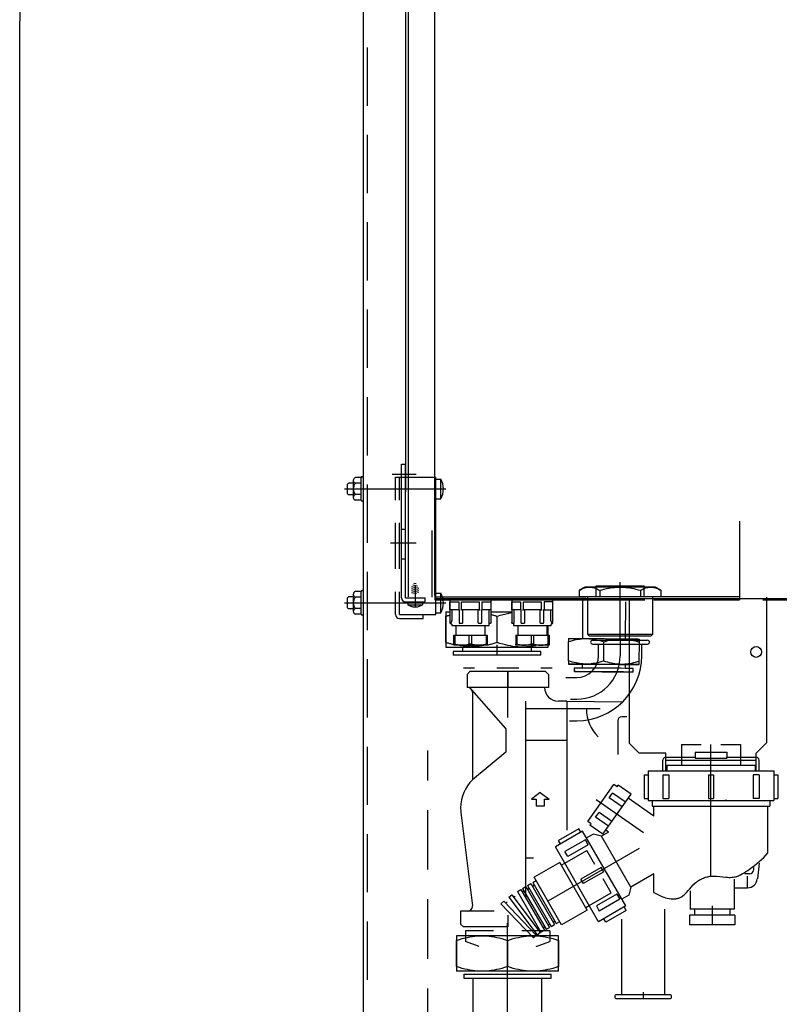
# Model space of a CAD drawing. Extents: x 110 to 442, y 79 to 330.
# Drawn here: x 368 to 407, y 151 to 201 of the extents above; entities that cross this region are included whole.
import ezdxf

# ---------------------------------------------------------------- set-up
doc = ezdxf.new("R2010")
doc.units = 0
doc.layers.add('LIVELLO_1', color=7, linetype='CONTINUOUS')

msp = doc.modelspace()

# ---------------------------------------------------------------- linework, layer by layer
at = {"layer": 'LIVELLO_1', "color": 7}
for points in [[(368.098, 307.404), (368.098, 201.178)], [(389.222, 171.937), (389.222, 261.757)], [(387.885, 171.854), (387.885, 261.554)], [(385.574, 260.821), (385.574, 100.457)], [(387.722, 203.204), (387.722, 177.204)], [(368.098, 94.953), (368.098, 201.178)], [(385.775, 199.832), (385.775, 198.349), (385.775, 196.866)], [(385.775, 195.382), (385.775, 193.899), (385.775, 192.417)], [(385.775, 190.932), (385.775, 189.449), (385.775, 187.966)], [(385.775, 186.483), (385.775, 184.999), (385.775, 183.516)], [(385.775, 182.033), (385.775, 180.55), (385.775, 179.066)], [(387.522, 171.811), (387.522, 178.611)], [(387.522, 178.611), (387.722, 178.611)], [(387.722, 171.811), (387.722, 178.611)], [(387.049, 178.111), (388.273, 178.111)], [(384.773, 177.104), (384.773, 177.604), (384.823, 177.654)], [(385.073, 177.654), (384.823, 177.654)], [(385.073, 177.786), (385.073, 176.92)], [(385.472, 177.931), (385.172, 177.931)], [(385.472, 177.643), (385.172, 177.643)], [(385.472, 176.779), (385.472, 177.929)], [(385.775, 177.583), (385.775, 176.1), (385.775, 174.616)], [(387.225, 176.787), (387.225, 177.954)], [(387.225, 177.954), (389.275, 177.954)], [(387.423, 176.787), (387.423, 177.954)], [(387.423, 170.954), (389.074, 170.954), (389.275, 170.954), (389.275, 177.954)], [(389.275, 177.854), (389.525, 177.854)], [(389.526, 176.855), (389.526, 177.854)], [(384.625, 177.354), (389.79, 177.354)], [(384.773, 177.104), (384.823, 177.053)], [(385.073, 177.053), (384.823, 177.053)], [(385.472, 177.065), (385.172, 177.065)], [(385.472, 176.776), (385.172, 176.776)], [(389.275, 176.855), (389.525, 176.855)], [(387.225, 173.286), (387.225, 174.454), (387.225, 175.621)], [(387.423, 173.286), (387.423, 174.454), (387.423, 175.621)], [(404.723, 175.711), (404.723, 171.704)], [(387.522, 175.311), (387.722, 175.311)], [(389.074, 175.24), (389.074, 171.847)], [(389.222, 175.184), (389.222, 171.704)], [(386.964, 174.611), (388.28, 174.611)], [(387.522, 173.804), (387.722, 173.804)], [(385.775, 173.133), (385.775, 171.65), (385.775, 170.167)], [(388.344, 172.41), (388.097, 172.458)], [(388.277, 172.518), (388.156, 172.541)], [(398.648, 169.654), (398.648, 172.612)], [(385.073, 171.987), (385.073, 171.121)], [(385.472, 172.131), (385.172, 172.131)], [(385.472, 170.979), (385.472, 172.129)], [(387.225, 170.954), (387.225, 172.121)], [(387.423, 170.954), (387.423, 172.121)], [(388.414, 172.294), (388.033, 172.368)], [(388.414, 172.191), (388.033, 172.266)], [(388.414, 172.09), (388.033, 172.163)], [(388.291, 172.011), (388.033, 172.061)], [(388.224, 172.429), (388.224, 171.33)], [(389.275, 172.054), (389.525, 172.054)], [(389.526, 171.053), (389.526, 172.054)], [(396.57, 172.193), (396.63, 172.225), (396.687, 172.254), (396.74, 172.278), (396.792, 172.299), (396.845, 172.316), (396.895, 172.33), (396.945, 172.341), (396.994, 172.348), (397.043, 172.352), (397.093, 172.355), (397.138, 172.352), (397.188, 172.348), (397.237, 172.341), (397.286, 172.33), (397.336, 172.316), (397.389, 172.299), (397.438, 172.278), (397.495, 172.254), (397.551, 172.225), (397.611, 172.193), (397.728, 172.225), (397.84, 172.254), (397.95, 172.278), (398.056, 172.299), (398.158, 172.316), (398.26, 172.33), (398.359, 172.341), (398.454, 172.348), (398.553, 172.352), (398.649, 172.355), (398.747, 172.352), (398.842, 172.348), (398.941, 172.341), (399.04, 172.33), (399.142, 172.316), (399.244, 172.299), (399.347, 172.278), (399.456, 172.254), (399.572, 172.225), (399.689, 172.193), (399.745, 172.225), (399.802, 172.254), (399.858, 172.278), (399.911, 172.299), (399.964, 172.316), (400.013, 172.33), (400.063, 172.341), (400.112, 172.348), (400.162, 172.352), (400.207, 172.355), (400.257, 172.352), (400.306, 172.348), (400.352, 172.341), (400.401, 172.33), (400.454, 172.316), (400.504, 172.299), (400.556, 172.278), (400.613, 172.254), (400.67, 172.225), (400.726, 172.193)], [(396.849, 172.355), (396.57, 172.193)], [(396.57, 172.193), (396.57, 171.854)], [(397.611, 172.193), (397.611, 171.854), (396.57, 171.854)], [(397.093, 172.355), (396.849, 172.355)], [(400.207, 172.355), (398.648, 172.355), (397.092, 172.355)], [(397.424, 172.419), (399.872, 172.419)], [(397.424, 171.854), (397.424, 172.419)], [(399.689, 172.193), (399.689, 171.854), (397.611, 171.854)], [(400.726, 172.193), (400.726, 171.854), (399.689, 171.854)], [(399.872, 171.854), (399.872, 172.419)], [(400.448, 172.355), (400.207, 172.355)], [(400.726, 172.193), (400.447, 172.355)], [(384.625, 171.554), (389.79, 171.554)], [(384.773, 171.304), (384.773, 171.804), (384.823, 171.854)], [(385.073, 171.854), (384.823, 171.854)], [(385.472, 171.843), (385.172, 171.843)], [(387.722, 171.811), (388.724, 171.811)], [(387.722, 171.611), (388.724, 171.611)], [(387.85, 171.611), (387.85, 171.461)], [(388.597, 171.611), (388.597, 171.461)], [(388.725, 171.611), (388.725, 171.811)], [(389.222, 171.854), (396.923, 171.854)], [(389.222, 171.704), (396.923, 171.704)], [(389.257, 171.774), (427.421, 171.774)], [(389.984, 171.704), (389.984, 170.554)], [(389.987, 171.604), (390.436, 171.604)], [(389.987, 171.204), (389.987, 171.604)], [(390.34, 171.704), (399.911, 171.704)], [(390.436, 171.604), (390.436, 171.204)], [(390.587, 171.604), (391.035, 171.604), (391.48, 171.604)], [(390.587, 171.204), (390.587, 171.604)], [(391.48, 171.604), (391.48, 171.204)], [(391.635, 171.604), (392.079, 171.604)], [(391.635, 171.204), (391.635, 171.604)], [(392.079, 171.604), (392.079, 171.204)], [(392.083, 170.554), (392.083, 171.704)], [(393.134, 171.704), (393.134, 170.554)], [(393.138, 171.604), (393.586, 171.604)], [(393.138, 171.204), (393.138, 171.604)], [(393.586, 171.604), (393.586, 171.204)], [(393.738, 171.604), (394.63, 171.604)], [(393.738, 171.204), (393.738, 171.604)], [(394.63, 171.604), (394.63, 171.204)], [(395.23, 171.604), (394.785, 171.604)], [(394.785, 171.604), (394.785, 171.204)], [(395.23, 171.204), (395.23, 171.604)], [(395.233, 170.554), (395.233, 171.704)], [(396.743, 171.689), (396.729, 169.723)], [(396.987, 171.854), (396.987, 169.954)], [(398.93, 169.722), (398.945, 171.604)], [(399.125, 164.397), (399.125, 171.697)], [(400.31, 169.954), (400.31, 171.854)], [(404.723, 171.854), (400.373, 171.854)], [(400.373, 171.704), (404.723, 171.704)], [(401.414, 171.704), (404.413, 171.704)], [(405.912, 171.704), (408.914, 171.704)], [(406.124, 164.447), (406.124, 171.847)], [(384.773, 171.304), (384.823, 171.254)], [(385.073, 171.254), (384.823, 171.254)], [(385.472, 171.265), (385.172, 171.265)], [(385.472, 170.977), (385.172, 170.977)], [(389.275, 171.053), (389.525, 171.053)], [(389.783, 171.103), (389.783, 170.873)], [(389.783, 171.103), (389.984, 171.103)], [(389.984, 171.204), (389.988, 171.204)], [(390.436, 171.204), (390.209, 171.204), (389.987, 171.204)], [(390.086, 171.204), (390.086, 170.638)], [(390.436, 171.204), (390.474, 171.204)], [(390.453, 171.204), (390.453, 170.554)], [(390.545, 171.204), (390.587, 171.204)], [(391.035, 171.204), (390.587, 171.204)], [(390.637, 171.204), (390.637, 170.554)], [(391.48, 171.204), (391.035, 171.204)], [(391.43, 170.554), (391.43, 171.204)], [(391.48, 171.204), (391.526, 171.204)], [(391.593, 171.204), (391.635, 171.204)], [(391.617, 170.554), (391.617, 171.204)], [(391.857, 171.204), (391.635, 171.204)], [(392.079, 171.204), (391.857, 171.204)], [(391.981, 170.554), (391.981, 171.204)], [(392.079, 171.204), (392.083, 171.204)], [(392.083, 171.103), (393.134, 171.103)], [(392.083, 170.963), (392.111, 170.955), (392.143, 170.947), (392.171, 170.938), (392.199, 170.929), (392.228, 170.921), (392.259, 170.912), (392.288, 170.903), (392.32, 170.893), (392.351, 170.882), (392.379, 170.873), (392.379, 169.535)], [(394.366, 169.374), (394.295, 169.361), (394.224, 169.348), (394.154, 169.338), (394.087, 169.33), (394.02, 169.321), (393.953, 169.315), (393.886, 169.31), (393.819, 169.306), (393.752, 169.305), (393.684, 169.304), (393.564, 169.306), (393.441, 169.313), (393.321, 169.322), (393.198, 169.339), (393.071, 169.36), (392.944, 169.383), (392.81, 169.412), (392.676, 169.448), (392.535, 169.488), (392.386, 169.535), (392.386, 170.873), (392.467, 170.899), (392.548, 170.924), (392.626, 170.947), (392.704, 170.968), (392.778, 170.987), (392.852, 171.004), (392.922, 171.021), (392.993, 171.035), (393.064, 171.048), (393.134, 171.06)], [(393.134, 171.204), (393.138, 171.204)], [(393.36, 171.204), (393.138, 171.204)], [(393.236, 171.204), (393.236, 170.554)], [(393.586, 171.204), (393.36, 171.204)], [(393.586, 171.204), (393.625, 171.204)], [(393.604, 171.204), (393.604, 170.554)], [(393.691, 171.204), (393.738, 171.204)], [(394.182, 171.204), (393.738, 171.204)], [(393.787, 171.204), (393.787, 170.554)], [(394.63, 171.204), (394.182, 171.204)], [(394.581, 170.554), (394.581, 171.204)], [(394.63, 171.204), (394.676, 171.204)], [(394.785, 171.204), (394.743, 171.204)], [(394.768, 170.554), (394.768, 171.204)], [(394.785, 171.204), (395.008, 171.204), (395.23, 171.204)], [(395.131, 170.638), (395.131, 171.204)], [(395.233, 171.204), (395.23, 171.204)], [(389.783, 170.896), (389.783, 169.557)], [(389.783, 170.873), (389.786, 170.873)], [(390.182, 169.42), (390.143, 169.43), (390.104, 169.44), (390.069, 169.45), (390.03, 169.461), (389.991, 169.472), (389.952, 169.484), (389.91, 169.496), (389.871, 169.508), (389.828, 169.521), (389.786, 169.535), (389.786, 170.873), (389.807, 170.88), (389.828, 170.886), (389.846, 170.893), (389.868, 170.899), (389.889, 170.905), (389.907, 170.912), (389.928, 170.917), (389.945, 170.923), (389.963, 170.929), (389.984, 170.934)], [(389.984, 170.554), (389.984, 170.543), (389.988, 170.54), (389.988, 170.532), (389.991, 170.529), (389.994, 170.525), (389.994, 170.522), (389.998, 170.519), (389.998, 170.518), (390.002, 170.516), (390.005, 170.513), (390.009, 170.511), (390.012, 170.509), (390.016, 170.507), (390.019, 170.506), (390.023, 170.505), (390.026, 170.505), (390.03, 170.504), (390.033, 170.504)], [(390.033, 170.504), (390.04, 170.504), (390.051, 170.502), (390.058, 170.498), (390.061, 170.495), (390.069, 170.489), (390.076, 170.483), (390.079, 170.476), (390.083, 170.468), (390.083, 170.454)], [(390.044, 170.554), (390.048, 170.559), (390.051, 170.563), (390.058, 170.569), (390.061, 170.574), (390.065, 170.579), (390.072, 170.585), (390.076, 170.591), (390.079, 170.597), (390.079, 170.603), (390.083, 170.609), (390.083, 170.614), (390.086, 170.617), (390.086, 170.638)], [(390.083, 170.454), (390.083, 170.404)], [(390.59, 170.504), (390.566, 170.504), (390.502, 170.504)], [(390.637, 170.554), (390.637, 170.546), (390.633, 170.538), (390.633, 170.531), (390.63, 170.525), (390.622, 170.519), (390.619, 170.514), (390.612, 170.51), (390.605, 170.507), (390.598, 170.505), (390.59, 170.504)], [(391.476, 170.504), (391.469, 170.505), (391.462, 170.507), (391.455, 170.51), (391.451, 170.514), (391.444, 170.519), (391.441, 170.525), (391.437, 170.531), (391.434, 170.538), (391.43, 170.546), (391.43, 170.554)], [(391.501, 170.504), (391.476, 170.504)], [(391.568, 170.504), (391.501, 170.504)], [(391.984, 170.504), (391.984, 170.507), (391.981, 170.51), (391.981, 170.554)], [(392.034, 170.504), (391.984, 170.504)], [(391.984, 170.404), (391.984, 170.504)], [(392.083, 170.554), (392.083, 170.547), (392.079, 170.539), (392.079, 170.532), (392.072, 170.525), (392.069, 170.519), (392.062, 170.513), (392.055, 170.509), (392.047, 170.506), (392.04, 170.505), (392.034, 170.504)], [(392.379, 170.873), (392.386, 170.873)], [(393.184, 170.504), (393.177, 170.505), (393.169, 170.506), (393.162, 170.509), (393.156, 170.513), (393.148, 170.519), (393.145, 170.525), (393.138, 170.532), (393.138, 170.539), (393.134, 170.547), (393.134, 170.554)], [(393.236, 170.504), (393.184, 170.504)], [(393.233, 170.504), (393.233, 170.404)], [(393.236, 170.554), (393.236, 170.504)], [(393.741, 170.504), (393.716, 170.504), (393.653, 170.504)], [(393.787, 170.554), (393.787, 170.546), (393.783, 170.538), (393.783, 170.531), (393.78, 170.525), (393.773, 170.519), (393.77, 170.514), (393.762, 170.51), (393.755, 170.507), (393.748, 170.505), (393.741, 170.504)], [(394.627, 170.504), (394.619, 170.505), (394.612, 170.507), (394.605, 170.51), (394.598, 170.514), (394.595, 170.519), (394.591, 170.525), (394.588, 170.531), (394.584, 170.538), (394.581, 170.546), (394.581, 170.554)], [(394.651, 170.504), (394.626, 170.504)], [(394.715, 170.504), (394.651, 170.504)], [(395.131, 170.638), (395.131, 170.617), (395.135, 170.613), (395.135, 170.609), (395.138, 170.605), (395.138, 170.601), (395.141, 170.597), (395.141, 170.592), (395.145, 170.587), (395.148, 170.583), (395.152, 170.579), (395.156, 170.574), (395.159, 170.57), (395.162, 170.566), (395.167, 170.562), (395.17, 170.558), (395.173, 170.554)], [(395.184, 170.504), (395.177, 170.504), (395.17, 170.502), (395.162, 170.498), (395.156, 170.495), (395.148, 170.489), (395.141, 170.483), (395.138, 170.476), (395.135, 170.468), (395.135, 170.454)], [(395.135, 170.404), (395.135, 170.454)], [(395.184, 170.554), (395.188, 170.55), (395.191, 170.547), (395.191, 170.543), (395.194, 170.54), (395.198, 170.537), (395.201, 170.534), (395.205, 170.531), (395.209, 170.528), (395.212, 170.526), (395.215, 170.523), (395.215, 170.522), (395.215, 170.521), (395.219, 170.521), (395.219, 170.52)], [(395.184, 170.504), (395.188, 170.504), (395.191, 170.505), (395.194, 170.505), (395.198, 170.506), (395.201, 170.507), (395.205, 170.51), (395.209, 170.512), (395.212, 170.514), (395.215, 170.517), (395.219, 170.52)], [(395.219, 170.52), (395.219, 170.523), (395.223, 170.527), (395.226, 170.529), (395.226, 170.533), (395.23, 170.537), (395.23, 170.543), (395.233, 170.547), (395.233, 170.554)], [(390.083, 170.404), (391.984, 170.404)], [(390.287, 170.404), (390.287, 169.904)], [(391.78, 169.904), (391.78, 170.404)], [(393.233, 170.404), (394.182, 170.404)], [(393.437, 170.404), (393.437, 169.904)], [(394.182, 170.404), (395.135, 170.404)], [(394.93, 169.904), (394.93, 170.404)], [(394.983, 169.918), (394.983, 170.404)], [(396.987, 169.954), (397.819, 169.954)], [(396.987, 169.954), (397.085, 169.854)], [(397.819, 169.954), (400.31, 169.954)], [(400.211, 169.854), (400.31, 169.954)], [(389.783, 169.535), (389.783, 169.304)], [(389.783, 169.535), (389.786, 169.535)], [(390.185, 169.904), (390.241, 169.904), (390.975, 169.904), (391.092, 169.904)], [(390.185, 169.404), (390.185, 169.462), (390.185, 169.904)], [(390.185, 169.462), (390.241, 169.462)], [(390.241, 169.904), (390.241, 169.462), (390.28, 169.45), (390.322, 169.44), (390.362, 169.432), (390.396, 169.424), (390.432, 169.418), (390.471, 169.412), (390.506, 169.408), (390.538, 169.406), (390.573, 169.404), (390.608, 169.404), (390.644, 169.404), (390.679, 169.406), (390.714, 169.408), (390.749, 169.412), (390.785, 169.418), (390.82, 169.424), (390.859, 169.432), (390.897, 169.44), (390.936, 169.45), (390.976, 169.462), (390.976, 169.904)], [(390.975, 169.462), (391.092, 169.462)], [(391.092, 169.904), (391.826, 169.904), (391.885, 169.904)], [(391.092, 169.904), (391.092, 169.462)], [(391.092, 169.462), (391.13, 169.45), (391.173, 169.44), (391.208, 169.432), (391.247, 169.424), (391.282, 169.418), (391.317, 169.412), (391.353, 169.408), (391.392, 169.406), (391.423, 169.404), (391.458, 169.404), (391.494, 169.404), (391.529, 169.406), (391.564, 169.408), (391.6, 169.412), (391.635, 169.418), (391.67, 169.424), (391.709, 169.432), (391.748, 169.44), (391.787, 169.45), (391.826, 169.462)], [(391.826, 169.904), (391.826, 169.462)], [(391.826, 169.462), (391.885, 169.462)], [(391.885, 169.904), (391.885, 169.462)], [(392.379, 169.535), (392.326, 169.518), (392.277, 169.501), (392.224, 169.486), (392.175, 169.471), (392.125, 169.456), (392.076, 169.443), (392.026, 169.43), (391.977, 169.418), (391.931, 169.407), (391.885, 169.395)], [(391.885, 169.462), (391.885, 169.404)], [(392.379, 169.535), (392.386, 169.535)], [(393.336, 169.904), (393.392, 169.904), (394.125, 169.904), (394.242, 169.904), (394.976, 169.904), (395.032, 169.904)], [(393.336, 169.904), (393.336, 169.462)], [(393.336, 169.404), (393.336, 169.462)], [(393.336, 169.462), (393.392, 169.462)], [(393.392, 169.904), (393.392, 169.462), (393.431, 169.45), (393.473, 169.44), (393.508, 169.432), (393.547, 169.424), (393.582, 169.418), (393.618, 169.412), (393.653, 169.408), (393.688, 169.406), (393.723, 169.404), (393.759, 169.404), (393.794, 169.404), (393.829, 169.406), (393.865, 169.408), (393.9, 169.412), (393.935, 169.418), (393.97, 169.424), (394.009, 169.432), (394.048, 169.44), (394.087, 169.45), (394.125, 169.462)], [(394.125, 169.904), (394.125, 169.462), (394.242, 169.462)], [(394.242, 169.904), (394.242, 169.462), (394.28, 169.45), (394.323, 169.44), (394.358, 169.432), (394.397, 169.424), (394.432, 169.418), (394.468, 169.412), (394.506, 169.408), (394.538, 169.406), (394.574, 169.404), (394.609, 169.404), (394.644, 169.404), (394.68, 169.406), (394.715, 169.408), (394.75, 169.412), (394.786, 169.418), (394.82, 169.424), (394.86, 169.432), (394.898, 169.44), (394.937, 169.45), (394.976, 169.462)], [(394.976, 169.904), (394.976, 169.462), (395.032, 169.462)], [(395.032, 169.904), (395.032, 169.462)], [(395.032, 169.462), (395.032, 169.404)], [(396.024, 168.602), (396.027, 169.58)], [(396.03, 169.737), (396.027, 169.58)], [(396.027, 169.58), (396.129, 169.612), (396.228, 169.64), (396.323, 169.664), (396.415, 169.684), (396.503, 169.701), (396.591, 169.714), (396.68, 169.725), (396.764, 169.732), (396.845, 169.736), (396.93, 169.737), (397.015, 169.735), (397.096, 169.73), (397.184, 169.722), (397.269, 169.711), (397.357, 169.697), (397.445, 169.679), (397.537, 169.658), (397.629, 169.633), (397.727, 169.604), (397.83, 169.572), (397.932, 169.603), (398.027, 169.631), (398.122, 169.654), (398.214, 169.674), (398.306, 169.69), (398.39, 169.702), (398.479, 169.713), (398.563, 169.719), (398.648, 169.724), (398.729, 169.724)], [(396.03, 169.737), (396.041, 169.738), (396.119, 169.738), (396.189, 169.739), (396.38, 169.739), (396.5, 169.738), (396.778, 169.738), (396.93, 169.737)], [(396.93, 169.737), (397.022, 169.736), (397.114, 169.736), (397.205, 169.735), (397.297, 169.735), (397.389, 169.734), (397.48, 169.734), (397.572, 169.732), (397.66, 169.732), (397.745, 169.732), (397.83, 169.732), (397.914, 169.731), (398.003, 169.73), (398.09, 169.73), (398.179, 169.728), (398.271, 169.727), (398.363, 169.727), (398.454, 169.727), (398.546, 169.726), (398.641, 169.725), (398.729, 169.724), (398.814, 169.722), (398.899, 169.717), (398.983, 169.708), (399.068, 169.697), (399.156, 169.682), (399.244, 169.664), (399.336, 169.643), (399.428, 169.618), (399.527, 169.589), (399.629, 169.555), (399.629, 169.713)], [(397.869, 169.854), (397.085, 169.854)], [(397.247, 169.654), (400.049, 169.654)], [(397.547, 168.861), (397.547, 169.461)], [(397.823, 168.593), (397.829, 169.572)], [(400.211, 169.854), (397.869, 169.854)], [(398.648, 169.654), (398.648, 168.853)], [(398.729, 169.724), (398.881, 169.723), (399.025, 169.721), (399.159, 169.719), (399.279, 169.718), (399.385, 169.717), (399.474, 169.715), (399.54, 169.715), (399.59, 169.714), (399.618, 169.713), (399.629, 169.713)], [(399.622, 168.577), (399.629, 169.555)], [(399.749, 168.861), (399.749, 169.461)], [(389.783, 169.304), (391.084, 169.304), (393.684, 169.304), (394.983, 169.304)], [(394.609, 169.084), (390.16, 169.084)], [(390.161, 169.084), (390.161, 168.884)], [(391.885, 169.404), (391.458, 169.404), (390.608, 169.404), (390.185, 169.404)], [(391.78, 169.397), (391.709, 169.383), (391.635, 169.371), (391.564, 169.36), (391.498, 169.351), (391.427, 169.344), (391.356, 169.338), (391.289, 169.333), (391.222, 169.33), (391.151, 169.327), (391.085, 169.327), (391.014, 169.327), (390.947, 169.33), (390.88, 169.333), (390.81, 169.338), (390.742, 169.344), (390.672, 169.351), (390.601, 169.36), (390.531, 169.371), (390.46, 169.383), (390.389, 169.397)], [(390.633, 169.304), (390.633, 169.084)], [(392.383, 169.423), (392.383, 168.884)], [(394.609, 169.404), (394.182, 169.404), (393.759, 169.404), (393.335, 169.404)], [(394.133, 169.084), (394.133, 169.304)], [(395.032, 169.404), (394.609, 169.404)], [(394.609, 168.884), (394.609, 169.084)], [(394.983, 169.304), (394.983, 169.376)], [(385.775, 168.683), (385.775, 167.2), (385.775, 165.717)], [(394.609, 168.884), (390.16, 168.884)], [(396.024, 168.602), (396.02, 168.437)], [(396.923, 168.437), (396.838, 168.439), (396.754, 168.444), (396.669, 168.452), (396.585, 168.462), (396.496, 168.477), (396.408, 168.494), (396.316, 168.516), (396.221, 168.54), (396.123, 168.569), (396.024, 168.602)], [(397.823, 168.593), (397.72, 168.562), (397.622, 168.534), (397.526, 168.509), (397.435, 168.49), (397.347, 168.473), (397.258, 168.459), (397.173, 168.449), (397.089, 168.442), (397.004, 168.438), (396.923, 168.437)], [(398.722, 168.423), (398.638, 168.427), (398.553, 168.432), (398.468, 168.44), (398.384, 168.452), (398.295, 168.466), (398.207, 168.483), (398.115, 168.505), (398.02, 168.531), (397.925, 168.56), (397.823, 168.593)], [(399.622, 168.577), (399.52, 168.545), (399.424, 168.518), (399.329, 168.494), (399.237, 168.475), (399.146, 168.457), (399.061, 168.444), (398.972, 168.436), (398.888, 168.429), (398.803, 168.424), (398.722, 168.423)], [(399.622, 168.411), (399.622, 168.577)], [(390.682, 168.253), (391.247, 168.253)], [(391.007, 168.053), (390.859, 167.903)], [(394.86, 168.053), (391.007, 168.053)], [(392.372, 168.253), (392.933, 168.253), (393.498, 168.253)], [(392.933, 165.713), (392.933, 168.053)], [(392.933, 168.053), (392.933, 167.252)], [(394.623, 168.253), (395.184, 168.253)], [(394.86, 168.053), (395.008, 167.903)], [(396.02, 168.437), (396.03, 168.438), (396.059, 168.438), (396.108, 168.439), (396.489, 168.439), (396.623, 168.438), (396.768, 168.438), (396.923, 168.437)], [(396.722, 168.426), (396.662, 168.427), (396.606, 168.427), (396.553, 168.428), (396.503, 168.429), (396.457, 168.429), (396.411, 168.43), (396.369, 168.43), (396.331, 168.431), (396.295, 168.431), (396.263, 168.432), (396.221, 168.432), (396.183, 168.432), (396.147, 168.432), (396.115, 168.435), (396.091, 168.435), (396.066, 168.435), (396.048, 168.436), (396.024, 168.436), (396.02, 168.437)], [(396.722, 168.427), (396.683, 168.428), (396.616, 168.428), (396.581, 168.429), (396.553, 168.429), (396.525, 168.43), (396.472, 168.43), (396.447, 168.431), (396.422, 168.431), (396.299, 168.432), (396.221, 168.435), (396.21, 168.436), (396.274, 168.437), (396.644, 168.437), (396.919, 168.436), (397.223, 168.435), (397.53, 168.432), (397.823, 168.431), (398.112, 168.429), (398.422, 168.426), (398.722, 168.423), (398.998, 168.421), (399.22, 168.418), (399.368, 168.415), (399.431, 168.414), (399.417, 168.411), (399.343, 168.411), (399.22, 168.411)], [(399.318, 168.214), (399.315, 168.214), (399.308, 168.215), (399.294, 168.215), (399.276, 168.216), (399.251, 168.216), (399.223, 168.217), (399.191, 168.217), (399.156, 168.218), (399.117, 168.218), (399.078, 168.219), (398.909, 168.221), (398.683, 168.223), (398.405, 168.226), (398.084, 168.227), (397.741, 168.231), (397.403, 168.233), (397.092, 168.235), (396.831, 168.235), (396.338, 168.235), (396.327, 168.235), (396.32, 168.235)], [(396.32, 168.235), (396.32, 168.055)], [(397.897, 168.038), (397.625, 168.04), (397.336, 168.042), (397.046, 168.045), (396.779, 168.047), (396.559, 168.049), (396.408, 168.052), (396.331, 168.054), (396.323, 168.055), (396.38, 168.056), (396.832, 168.056), (397.093, 168.055), (397.399, 168.053), (397.742, 168.051), (398.084, 168.048), (398.405, 168.046), (398.684, 168.043), (398.909, 168.041), (399.078, 168.039), (399.202, 168.037), (399.29, 168.035), (399.319, 168.034), (399.276, 168.033), (399.156, 168.032), (398.966, 168.032), (398.722, 168.033), (398.447, 168.034), (398.165, 168.036), (397.897, 168.038)], [(396.722, 168.437), (396.718, 168.235)], [(398.691, 168.036), (397.819, 168.04), (396.944, 168.048), (396.807, 168.051), (396.807, 168.052), (396.944, 168.052), (397.819, 168.048), (398.691, 168.04), (398.8, 168.038), (398.824, 168.038), (398.828, 168.037), (398.691, 168.036)], [(396.923, 168.437), (397.011, 168.436), (397.194, 168.436), (397.29, 168.435), (397.382, 168.435), (397.473, 168.435), (397.562, 168.432), (397.649, 168.432), (397.738, 168.432), (397.823, 168.432), (397.907, 168.431), (397.992, 168.43), (398.08, 168.43), (398.172, 168.429), (398.26, 168.428), (398.355, 168.428), (398.447, 168.427), (398.539, 168.426), (398.631, 168.424), (398.722, 168.423)], [(398.722, 168.423), (398.874, 168.423), (399.019, 168.421), (399.153, 168.42), (399.276, 168.418), (399.379, 168.418), (399.467, 168.416), (399.533, 168.415), (399.583, 168.413), (399.611, 168.413), (399.622, 168.411)], [(398.92, 168.221), (398.92, 168.421)], [(399.22, 168.411), (399.089, 168.411), (399.057, 168.411), (398.92, 168.411)], [(399.622, 168.411), (399.615, 168.411), (399.594, 168.411), (399.555, 168.41), (399.043, 168.41), (398.92, 168.411)], [(399.318, 168.034), (399.318, 168.214)], [(390.859, 167.903), (390.859, 167.252)], [(395.008, 167.903), (395.008, 167.252)], [(395.889, 167.754), (396.45, 167.754)], [(395.008, 167.252), (390.859, 167.252)], [(392.834, 165.153), (391.099, 167.132)], [(391.134, 167.003), (391.134, 162.552)], [(393.833, 166.553), (393.833, 156.552)], [(395.935, 166.553), (395.508, 166.553)], [(395.935, 166.553), (395.935, 159.984)], [(395.935, 166.553), (398.761, 166.523)], [(396.133, 166.654), (396.45, 166.654)], [(395.935, 166.153), (393.833, 166.153)], [(397.632, 166.153), (395.935, 166.153)], [(396.066, 165.554), (396.451, 165.554)], [(398.532, 165.552), (398.532, 163.842)], [(398.99, 165.753), (398.733, 165.753)], [(392.834, 165.153), (392.834, 163.953)], [(395.935, 164.553), (393.833, 164.553)], [(405.573, 163.897), (406.123, 164.447)], [(385.775, 164.233), (385.775, 162.75), (385.775, 161.267)], [(388.873, 162.518), (388.873, 164.032)], [(392.834, 163.953), (391.134, 162.552)], [(399.125, 164.397), (399.626, 163.897)], [(401.774, 164.347), (402.772, 164.347)], [(401.774, 164.347), (401.774, 163.547)], [(402.472, 163.948), (404.074, 163.948)], [(402.472, 163.948), (402.472, 163.646)], [(403.273, 157.638), (403.273, 164.347)], [(403.273, 163.083), (403.273, 164.051)], [(403.774, 164.347), (404.773, 164.347)], [(404.074, 163.948), (404.074, 163.646)], [(404.772, 164.347), (404.772, 163.547)], [(400.973, 162.997), (400.973, 163.897), (399.625, 163.897)], [(400.825, 162.997), (400.825, 163.547)], [(400.973, 163.697), (402.507, 163.697)], [(400.973, 163.547), (405.573, 163.547)], [(401.774, 163.547), (401.774, 163.297)], [(402.472, 163.647), (404.074, 163.647)], [(404.042, 163.697), (405.573, 163.697)], [(404.772, 163.547), (404.772, 163.297)], [(405.573, 162.997), (405.573, 163.897)], [(405.725, 162.997), (405.725, 163.547)], [(400.073, 162.997), (406.473, 162.997)], [(400.073, 162.997), (400.073, 161.497)], [(400.825, 162.997), (400.973, 162.997)], [(401.022, 163.297), (405.524, 163.297), (405.524, 162.997)], [(401.022, 163.297), (401.022, 162.997)], [(405.573, 162.997), (405.725, 162.997)], [(406.473, 162.997), (406.473, 161.497)], [(399.872, 162.797), (399.872, 161.597)], [(399.872, 162.797), (400.073, 162.797)], [(400.825, 162.797), (400.825, 161.597)], [(400.825, 162.797), (401.125, 162.797)], [(401.125, 162.797), (401.125, 161.597)], [(403.15, 162.797), (403.15, 161.597)], [(403.15, 162.797), (403.4, 162.797)], [(403.4, 162.797), (403.4, 161.597)], [(405.425, 162.797), (405.425, 161.597)], [(405.725, 162.797), (405.425, 162.797)], [(405.725, 162.797), (405.725, 161.597)], [(406.473, 162.797), (406.674, 162.797)], [(406.674, 162.797), (406.674, 161.597)], [(397.011, 160.427), (398.331, 162.311)], [(398.493, 162.196), (398.331, 162.311)], [(398.493, 162.196), (398.553, 162.278)], [(399.205, 161.819), (398.553, 162.278)], [(394.584, 161.903), (394.133, 161.553)], [(394.133, 161.553), (394.383, 161.553)], [(394.383, 161.553), (394.383, 161.203)], [(394.584, 161.903), (395.032, 161.553)], [(394.785, 161.553), (394.785, 161.203)], [(394.785, 161.553), (395.032, 161.553)], [(399.837, 159.852), (397.434, 161.534)], [(397.773, 159.771), (399.206, 161.819)], [(398.094, 161.623), (398.263, 161.868)], [(398.747, 161.164), (398.094, 161.623)], [(398.899, 161.425), (398.263, 161.868)], [(400.373, 160.697), (399.065, 161.614)], [(399.872, 161.597), (400.073, 161.597)], [(400.073, 161.497), (406.473, 161.497)], [(400.274, 161.497), (400.274, 161.197)], [(400.825, 161.597), (401.125, 161.597)], [(403.15, 161.597), (403.4, 161.597)], [(404.084, 161.497), (403.986, 161.497)], [(405.725, 161.597), (405.425, 161.597)], [(406.275, 161.497), (406.275, 161.197)], [(406.473, 161.597), (406.674, 161.597)], [(388.873, 157.977), (388.873, 159.49), (388.873, 161.004)], [(394.785, 161.203), (394.383, 161.203)], [(400.274, 161.197), (406.275, 161.197)], [(400.373, 160.697), (400.373, 161.197)], [(406.173, 158.828), (406.173, 161.197)], [(397.173, 160.312), (397.011, 160.427)], [(397.403, 160.64), (397.576, 160.885)], [(398.059, 160.181), (397.403, 160.64)], [(398.232, 160.425), (397.576, 160.885)], [(396.743, 159.932), (395.357, 159.132)], [(396.556, 160.056), (395.516, 159.456)], [(396.659, 159.882), (396.556, 160.056)], [(398.941, 156.122), (396.743, 159.932)], [(397.117, 160.23), (397.173, 160.312)], [(397.773, 159.771), (397.117, 160.23)], [(398.052, 159.88), (397.918, 159.976)], [(385.775, 159.784), (385.775, 158.3), (385.775, 156.817)], [(395.618, 159.282), (395.516, 159.456)], [(396.881, 159.493), (395.84, 158.893)], [(397.032, 159.233), (396.881, 159.493)], [(397.29, 159.786), (396.945, 159.586)], [(399.199, 157.078), (397.699, 159.676), (397.29, 159.786)], [(398.052, 159.88), (397.699, 159.676)], [(399.615, 159.05), (394.976, 156.372)], [(397.558, 155.322), (395.357, 159.132)], [(395.833, 158.31), (396.948, 158.954)], [(397.032, 159.233), (395.992, 158.634)], [(397.364, 158.233), (396.948, 158.954)], [(394.242, 158.553), (393.833, 158.553)], [(395.992, 158.634), (395.84, 158.893)], [(400.373, 156.808), (400.475, 156.752), (400.574, 156.7), (400.676, 156.653), (400.772, 156.612), (400.867, 156.575), (400.962, 156.543), (401.051, 156.519), (401.142, 156.5), (401.231, 156.488), (401.315, 156.481), (401.396, 156.482), (401.478, 156.488), (401.516, 156.495), (401.555, 156.503), (401.594, 156.513), (401.629, 156.525), (401.668, 156.538), (401.703, 156.555), (401.739, 156.572), (401.77, 156.592), (401.816, 156.622), (401.862, 156.656), (401.904, 156.692), (401.947, 156.731), (402.031, 156.815), (402.113, 156.908), (402.194, 157.002), (402.278, 157.098), (402.366, 157.19), (402.412, 157.235), (402.458, 157.277), (402.5, 157.314), (402.546, 157.351), (402.592, 157.383), (402.642, 157.416), (402.691, 157.446), (402.74, 157.474), (402.79, 157.501), (402.839, 157.525), (402.892, 157.546), (402.945, 157.566), (402.998, 157.583), (403.054, 157.599), (403.108, 157.612), (403.164, 157.623), (403.22, 157.632), (403.273, 157.638), (403.351, 157.643), (403.425, 157.644), (403.502, 157.641), (403.576, 157.637), (403.732, 157.622), (403.883, 157.604), (404.035, 157.589), (404.109, 157.583), (404.183, 157.579), (404.257, 157.579), (404.332, 157.583), (404.406, 157.59), (404.476, 157.602), (404.529, 157.613), (404.579, 157.628), (404.628, 157.644), (404.677, 157.663), (404.723, 157.684), (404.772, 157.707), (404.867, 157.757), (404.963, 157.812), (405.055, 157.872), (405.146, 157.935), (405.235, 157.999), (405.362, 158.093), (405.489, 158.188), (405.608, 158.286), (405.729, 158.384), (405.845, 158.489), (405.958, 158.596), (406.067, 158.709), (406.173, 158.828)], [(395.576, 158.334), (394.277, 157.583)], [(396.976, 155.908), (395.575, 158.334)], [(395.649, 158.204), (395.833, 158.31)], [(397.692, 158.085), (396.655, 157.485)], [(397.819, 157.868), (397.692, 158.085)], [(405.432, 158.089), (405.432, 157.953)], [(405.718, 158.297), (405.633, 157.496)], [(395.674, 155.159), (394.277, 157.583)], [(396.779, 157.269), (396.655, 157.485)], [(397.819, 157.868), (396.778, 157.269)], [(398.2, 156.789), (397.784, 157.511)], [(400.373, 157.756), (399.199, 157.078)], [(400.373, 156.808), (400.373, 157.764)], [(404.459, 157.493), (404.459, 155.954)], [(405.235, 157.754), (405.002, 157.754)], [(405.139, 157.049), (405.139, 157.643)], [(393.424, 156.861), (393.596, 156.961)], [(393.596, 156.961), (394.796, 154.884)], [(393.685, 157.011), (393.857, 157.111)], [(393.685, 157.011), (394.884, 154.933)], [(393.857, 157.111), (395.057, 155.033)], [(393.932, 156.981), (394.016, 157.031)], [(393.942, 157.161), (394.115, 157.261)], [(393.942, 157.161), (395.141, 155.082)], [(394.115, 157.261), (395.315, 155.183)], [(394.189, 157.131), (394.277, 157.181)], [(394.203, 157.311), (394.376, 157.411)], [(394.203, 157.311), (395.403, 155.233)], [(399.199, 157.078), (399.089, 156.667)], [(404.459, 157.042), (405.139, 157.049)], [(388.873, 153.435), (388.873, 154.949), (388.873, 156.462)], [(392.979, 156.567), (393.138, 156.687)], [(392.979, 156.567), (394.422, 154.649)], [(393.138, 156.687), (394.581, 154.77)], [(393.23, 156.567), (393.307, 156.627)], [(393.424, 156.861), (394.623, 154.783)], [(393.67, 156.831), (393.759, 156.88)], [(397.082, 156.145), (398.2, 156.789)], [(398.482, 156.721), (397.442, 156.121)], [(398.631, 156.462), (397.59, 155.862)], [(398.482, 156.721), (398.631, 156.462)], [(399.089, 156.667), (398.744, 156.469)], [(402.208, 156.893), (402.208, 155.954)], [(392.584, 156.231), (392.728, 156.369)], [(392.584, 156.231), (394.242, 154.496)], [(392.728, 156.369), (394.386, 154.634)], [(392.831, 156.261), (392.901, 156.33)], [(396.976, 155.908), (395.674, 155.159)], [(396.898, 156.039), (397.082, 156.145)], [(397.442, 156.121), (397.59, 155.862)], [(398.941, 156.122), (397.558, 155.322)], [(398.955, 155.899), (398.856, 156.072)], [(400.924, 151.602), (400.924, 155.959)], [(404.459, 155.954), (402.208, 155.954)], [(402.433, 155.954), (402.433, 155.654)], [(403.333, 156.134), (403.333, 155.154)], [(404.232, 155.954), (404.232, 155.654)], [(390.534, 155.853), (390.534, 155.203)], [(392.235, 155.853), (390.534, 155.853)], [(392.933, 155.651), (392.933, 155.053)], [(397.918, 155.299), (397.816, 155.472)], [(398.955, 155.899), (397.918, 155.299)], [(398.722, 155.443), (398.722, 151.602)], [(404.483, 155.654), (402.183, 155.654)], [(402.183, 155.654), (402.183, 155.154)], [(404.483, 155.654), (404.483, 155.154)], [(385.775, 155.333), (385.775, 153.85), (385.775, 152.367)], [(392.933, 155.053), (390.682, 155.053), (390.534, 155.203)], [(392.923, 139.728), (392.923, 155.254)], [(394.722, 155.013), (394.807, 155.063)], [(394.884, 154.933), (395.057, 155.033)], [(394.983, 155.163), (395.067, 155.213)], [(395.141, 155.082), (395.315, 155.183)], [(395.241, 155.313), (395.329, 155.363)], [(395.403, 155.233), (395.576, 155.333)], [(404.483, 155.154), (402.183, 155.154)], [(390.322, 154.603), (390.322, 154.372), (390.322, 153.034)], [(395.522, 154.603), (394.224, 154.603), (391.624, 154.603), (390.322, 154.603)], [(390.326, 153.034), (390.326, 154.372), (390.474, 154.418), (390.616, 154.459), (390.749, 154.494), (390.883, 154.523), (391.01, 154.548), (391.138, 154.568), (391.261, 154.582), (391.381, 154.594), (391.505, 154.6), (391.624, 154.603), (391.744, 154.6), (391.864, 154.594), (391.987, 154.582), (392.111, 154.568), (392.235, 154.548), (392.365, 154.523), (392.496, 154.494), (392.633, 154.459), (392.775, 154.418), (392.919, 154.372), (392.919, 153.034)], [(390.774, 154.854), (390.774, 154.307)], [(392.207, 154.854), (390.774, 154.854)], [(392.93, 154.372), (393.074, 154.418), (393.215, 154.459), (393.349, 154.494), (393.484, 154.523), (393.611, 154.548), (393.738, 154.568), (393.861, 154.582), (393.981, 154.594), (394.104, 154.6), (394.224, 154.603), (394.344, 154.6), (394.468, 154.594), (394.587, 154.582), (394.711, 154.568), (394.838, 154.548), (394.965, 154.523), (395.096, 154.494), (395.233, 154.459), (395.374, 154.418), (395.519, 154.372), (395.519, 153.034)], [(395.075, 154.854), (393.642, 154.854)], [(394.242, 154.496), (394.386, 154.634)], [(394.422, 154.649), (394.581, 154.769)], [(394.623, 154.783), (394.796, 154.884)], [(395.075, 154.854), (395.075, 154.307)], [(395.522, 154.372), (395.522, 154.603)], [(391.473, 154.053), (390.774, 154.307)], [(392.93, 153.034), (392.93, 154.372)], [(394.372, 154.053), (395.075, 154.307)], [(395.522, 153.034), (395.522, 154.372)], [(390.322, 153.034), (390.322, 152.803)], [(392.919, 153.034), (392.775, 152.987), (392.633, 152.946), (392.496, 152.911), (392.365, 152.882), (392.235, 152.856), (392.111, 152.836), (391.987, 152.822), (391.864, 152.811), (391.744, 152.804), (391.624, 152.803), (391.505, 152.804), (391.381, 152.811), (391.261, 152.822), (391.138, 152.836), (391.01, 152.856), (390.883, 152.882), (390.749, 152.911), (390.616, 152.946), (390.474, 152.987), (390.326, 153.034)], [(395.519, 153.034), (395.374, 152.987), (395.233, 152.946), (395.096, 152.911), (394.965, 152.882), (394.838, 152.856), (394.711, 152.836), (394.588, 152.822), (394.468, 152.811), (394.344, 152.804), (394.224, 152.803), (394.104, 152.804), (393.981, 152.811), (393.861, 152.822), (393.738, 152.836), (393.61, 152.856), (393.484, 152.882), (393.349, 152.911), (393.215, 152.946), (393.074, 152.987), (392.93, 153.034)], [(395.522, 153.034), (395.519, 153.034)], [(395.522, 152.803), (395.522, 153.034)], [(395.522, 152.803), (394.224, 152.803), (391.624, 152.803), (390.322, 152.803)], [(390.697, 152.653), (395.148, 152.653)], [(390.697, 152.653), (390.697, 152.453)], [(390.697, 152.453), (395.148, 152.453)], [(394.672, 152.803), (391.173, 152.803)], [(391.173, 118.203), (391.173, 152.453)], [(394.672, 147.203), (394.672, 152.453)], [(395.149, 152.453), (395.149, 152.653)], [(388.873, 148.894), (388.873, 150.408), (388.873, 151.923)], [(401.174, 151.602), (398.475, 151.602)], [(401.174, 151.402), (398.475, 151.402)], [(399.823, 151.727), (399.823, 151.402)]]:
    msp.add_lwpolyline(points, dxfattribs=at)
for points, knots in [([(385.574, 177.929), (385.574, 177.956), (385.549, 177.979), (385.525, 177.979), (385.497, 177.979), (385.472, 177.956), (385.472, 177.929)], [0, 0, 0, 0, 1, 1, 1, 2, 2, 2, 2]), ([(385.176, 177.932), (385.116, 177.909), (385.073, 177.852), (385.073, 177.786), (385.073, 177.722), (385.116, 177.665), (385.176, 177.642)], [0, 0, 0, 0, 1, 1, 1, 2, 2, 2, 2]), ([(385.172, 177.643), (385.108, 177.561), (385.073, 177.459), (385.073, 177.354), (385.073, 177.249), (385.108, 177.147), (385.172, 177.065)], [0, 0, 0, 0, 1, 1, 1, 2, 2, 2, 2]), ([(389.526, 176.853), (389.61, 177.007), (389.656, 177.179), (389.656, 177.354), (389.656, 177.529), (389.61, 177.701), (389.526, 177.854)], [0, 0, 0, 0, 1, 1, 1, 2, 2, 2, 2]), ([(385.176, 177.065), (385.116, 177.042), (385.073, 176.984), (385.073, 176.92), (385.073, 176.857), (385.116, 176.8), (385.176, 176.776)], [0, 0, 0, 0, 1, 1, 1, 2, 2, 2, 2]), ([(385.472, 176.779), (385.472, 176.751), (385.497, 176.729), (385.525, 176.729), (385.549, 176.729), (385.574, 176.751), (385.574, 176.779)], [0, 0, 0, 0, 1, 1, 1, 2, 2, 2, 2]), ([(385.176, 172.131), (385.116, 172.109), (385.073, 172.052), (385.073, 171.987), (385.073, 171.923), (385.116, 171.865), (385.176, 171.843)], [0, 0, 0, 0, 1, 1, 1, 2, 2, 2, 2]), ([(385.574, 172.129), (385.574, 172.157), (385.549, 172.179), (385.525, 172.179), (385.497, 172.179), (385.472, 172.157), (385.472, 172.129)], [0, 0, 0, 0, 1, 1, 1, 2, 2, 2, 2]), ([(389.526, 171.053), (389.61, 171.207), (389.656, 171.379), (389.656, 171.554), (389.656, 171.729), (389.61, 171.902), (389.526, 172.054)], [0, 0, 0, 0, 1, 1, 1, 2, 2, 2, 2]), ([(385.172, 171.843), (385.108, 171.761), (385.073, 171.658), (385.073, 171.554), (385.073, 171.449), (385.108, 171.347), (385.172, 171.265)], [0, 0, 0, 0, 1, 1, 1, 2, 2, 2, 2]), ([(388.597, 171.461), (388.597, 171.461), (387.85, 171.461), (387.85, 171.461), (387.955, 171.377), (388.089, 171.33), (388.224, 171.33), (388.361, 171.33), (388.492, 171.377), (388.597, 171.461)], [0, 0, 0, 0, 1, 1, 1, 2, 2, 2, 3, 3, 3, 3]), ([(385.176, 171.265), (385.116, 171.242), (385.073, 171.185), (385.073, 171.121), (385.073, 171.057), (385.116, 170.999), (385.176, 170.977)], [0, 0, 0, 0, 1, 1, 1, 2, 2, 2, 2]), ([(385.472, 170.979), (385.472, 170.951), (385.497, 170.929), (385.525, 170.929), (385.549, 170.929), (385.574, 170.951), (385.574, 170.979)], [0, 0, 0, 0, 1, 1, 1, 2, 2, 2, 2]), ([(387.225, 170.954), (387.225, 170.844), (387.313, 170.754), (387.423, 170.754), (387.423, 170.754), (388.626, 170.754), (388.626, 170.754), (388.626, 170.754), (388.626, 170.954), (388.626, 170.954)], [0, 0, 0, 0, 1, 1, 1, 2, 2, 2, 3, 3, 3, 3]), ([(397.247, 169.654), (397.195, 169.654), (397.149, 169.61), (397.149, 169.554), (397.149, 169.499), (397.195, 169.454), (397.247, 169.454)], [0, 0, 0, 0, 1, 1, 1, 2, 2, 2, 2]), ([(397.247, 169.454), (397.247, 169.454), (400.049, 169.454), (400.049, 169.454), (400.105, 169.454), (400.147, 169.499), (400.147, 169.554), (400.147, 169.61), (400.105, 169.654), (400.049, 169.654)], [0, 0, 0, 0, 1, 1, 1, 2, 2, 2, 3, 3, 3, 3]), ([(405.848, 169.054), (405.848, 169.206), (405.725, 169.33), (405.573, 169.33), (405.422, 169.33), (405.298, 169.206), (405.298, 169.054), (405.298, 168.902), (405.422, 168.779), (405.573, 168.779), (405.725, 168.779), (405.848, 168.902), (405.848, 169.054)], [0, 0, 0, 0, 1, 1, 1, 2, 2, 2, 3, 3, 3, 4, 4, 4, 4]), ([(391.134, 162.552), (390.749, 162.176), (390.534, 161.661), (390.534, 161.123), (390.534, 161.042), (390.537, 160.961), (390.548, 160.88), (390.548, 160.88), (391.134, 156.133), (391.134, 156.133)], [0, 0, 0, 0, 1, 1, 1, 2, 2, 2, 3, 3, 3, 3]), ([(390.884, 155.853), (391.021, 155.853), (391.134, 155.965), (391.134, 156.103), (391.134, 156.113), (391.134, 156.123), (391.131, 156.133)], [0, 0, 0, 0, 1, 1, 1, 2, 2, 2, 2]), ([(398.475, 151.605), (398.419, 151.605), (398.373, 151.56), (398.373, 151.505), (398.373, 151.45), (398.419, 151.405), (398.475, 151.405)], [0, 0, 0, 0, 1, 1, 1, 2, 2, 2, 2]), ([(401.174, 151.403), (401.231, 151.403), (401.273, 151.448), (401.273, 151.503), (401.273, 151.558), (401.231, 151.603), (401.174, 151.603)], [0, 0, 0, 0, 1, 1, 1, 2, 2, 2, 2])]:
    msp.add_open_spline(points, degree=3, knots=knots, dxfattribs=at)
for points in [[(387.522, 171.811), (387.522, 171.7), (387.613, 171.611), (387.722, 171.611)], [(390.453, 170.554), (390.453, 170.526), (390.474, 170.504), (390.502, 170.504)], [(391.568, 170.504), (391.593, 170.504), (391.617, 170.526), (391.617, 170.554)], [(393.604, 170.554), (393.604, 170.526), (393.625, 170.504), (393.653, 170.504)], [(394.715, 170.504), (394.743, 170.504), (394.768, 170.526), (394.768, 170.554)], [(396.45, 167.754), (397.057, 167.754), (397.547, 168.246), (397.547, 168.853)], [(396.45, 166.654), (397.664, 166.654), (398.648, 167.639), (398.648, 168.853)], [(396.45, 165.554), (398.271, 165.554), (399.749, 167.031), (399.749, 168.853)], [(391.134, 167.003), (391.134, 167.141), (391.021, 167.252), (390.884, 167.252)], [(394.81, 167.252), (394.81, 166.866), (395.12, 166.553), (395.508, 166.553)], [(396.934, 166.153), (396.934, 165.619), (397.145, 165.107), (397.526, 164.731)], [(398.733, 165.753), (398.623, 165.753), (398.532, 165.663), (398.532, 165.552)], [(400.973, 163.697), (400.892, 163.697), (400.824, 163.63), (400.824, 163.547)], [(405.725, 163.547), (405.725, 163.63), (405.658, 163.697), (405.573, 163.697)], [(405.235, 157.754), (405.344, 157.754), (405.432, 157.844), (405.432, 157.953)], [(405.139, 157.049), (405.393, 157.052), (405.605, 157.244), (405.63, 157.496)]]:
    msp.add_open_spline(points, degree=3, dxfattribs=at)

doc.saveas('drawing.dxf')
